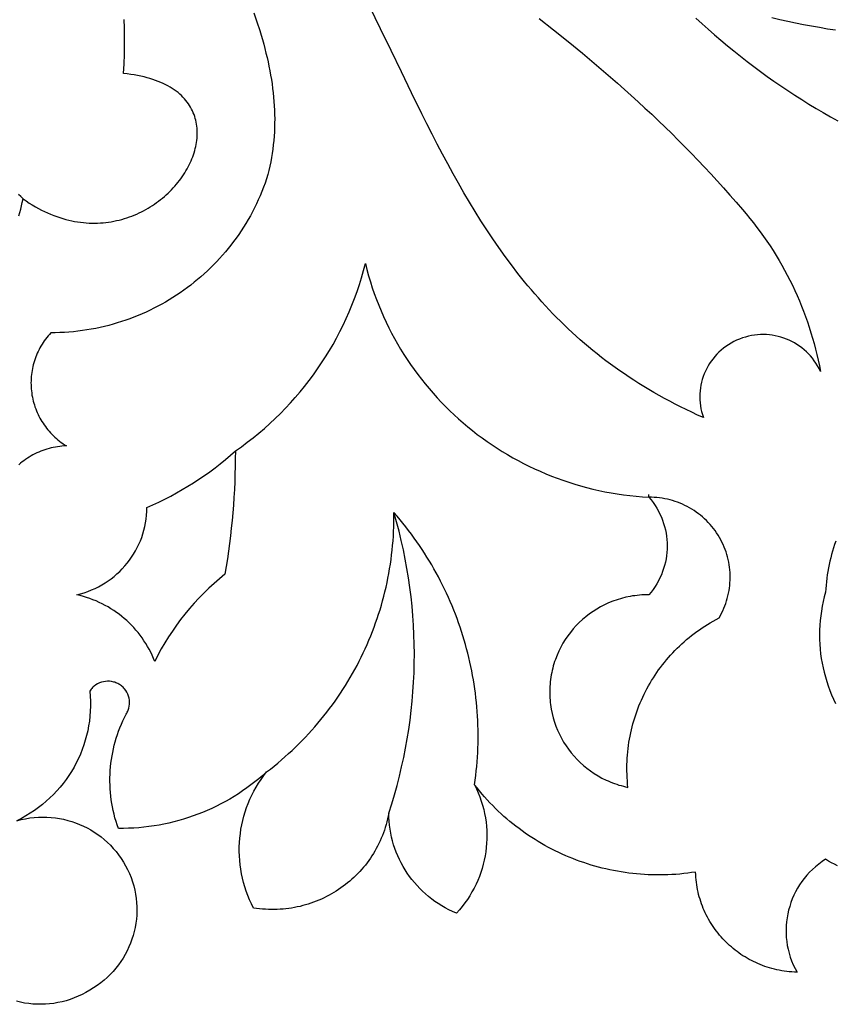
# Model space of a CAD drawing. Extents: x -1340 to 2560, y 378 to 1568.
# Drawn here: x -308 to -77, y 390 to 670 of the extents above; entities that cross this region are included whole.
import ezdxf

# ---------------------------------------------------------------- set-up
doc = ezdxf.new("R2010")
doc.units = 0
doc.layers.add('Default_Layer', color=1, linetype='CONTINUOUS')

msp = doc.modelspace()

# ---------------------------------------------------------------- linework, layer by layer
at = {"layer": 'Default_Layer'}
for points in [[(-160.81, 669.84), (-156.67, 666.58), (-152.57, 663.29), (-148.51, 659.97), (-144.5, 656.61), (-142.5, 654.91), (-140.52, 653.2), (-138.55, 651.48), (-136.59, 649.75), (-134.64, 648), (-132.7, 646.24), (-130.77, 644.46), (-128.85, 642.67), (-126.95, 640.86), (-125.05, 639.04), (-123.16, 637.2), (-121.29, 635.34), (-119.42, 633.47), (-117.57, 631.57), (-115.72, 629.65), (-113.89, 627.72), (-112.06, 625.76), (-110.25, 623.79), (-108.45, 621.79), (-106.66, 619.76), (-104.88, 617.72), (-103.11, 615.65), (-102.05, 614.42), (-101.02, 613.17), (-100, 611.9), (-99.01, 610.62), (-98.04, 609.33), (-97.1, 608.02), (-96.18, 606.7), (-95.28, 605.36), (-94.4, 604.01), (-93.55, 602.64), (-92.72, 601.26), (-91.91, 599.87), (-91.13, 598.47), (-90.37, 597.05), (-89.64, 595.62), (-88.93, 594.18), (-88.24, 592.73), (-87.58, 591.27), (-86.94, 589.79), (-86.33, 588.31), (-85.74, 586.81), (-85.18, 585.31), (-84.65, 583.79), (-84.14, 582.27), (-83.65, 580.74), (-83.19, 579.2), (-82.76, 577.65), (-82.35, 576.09), (-81.97, 574.52), (-81.61, 572.95), (-81.28, 571.37), (-80.98, 569.78), (-81.37, 570.58), (-81.79, 571.35), (-82.24, 572.09), (-82.73, 572.8), (-83.25, 573.48), (-83.8, 574.14), (-84.37, 574.76), (-84.97, 575.35), (-85.6, 575.91), (-86.25, 576.44), (-86.93, 576.94), (-87.63, 577.41), (-88.34, 577.84), (-89.08, 578.23), (-89.83, 578.6), (-90.6, 578.92), (-91.38, 579.22), (-92.18, 579.47), (-92.99, 579.69), (-93.8, 579.87), (-94.63, 580.02), (-95.47, 580.12), (-96.31, 580.19), (-97.16, 580.21), (-98.01, 580.2), (-98.86, 580.15), (-99.71, 580.05), (-100.57, 579.92), (-101.42, 579.74), (-102.27, 579.52), (-103.11, 579.26), (-103.95, 578.95), (-104.77, 578.6), (-105.57, 578.22), (-106.34, 577.8), (-107.08, 577.35), (-107.79, 576.87), (-108.48, 576.35), (-109.13, 575.81), (-109.76, 575.24), (-110.35, 574.64), (-110.91, 574.02), (-111.45, 573.38), (-111.94, 572.71), (-112.41, 572.02), (-112.84, 571.31), (-113.24, 570.59), (-113.6, 569.84), (-113.93, 569.08), (-114.22, 568.31), (-114.48, 567.52), (-114.7, 566.72), (-114.87, 565.91), (-115.02, 565.09), (-115.12, 564.26), (-115.18, 563.43), (-115.2, 562.59), (-115.18, 561.74), (-115.12, 560.9), (-115.02, 560.05), (-114.88, 559.2), (-114.69, 558.36), (-114.45, 557.51), (-114.18, 556.67), (-115.83, 557.41), (-117.45, 558.17), (-119.05, 558.93), (-120.63, 559.71), (-122.19, 560.5), (-123.72, 561.3), (-125.24, 562.11), (-126.73, 562.94), (-128.2, 563.78), (-129.65, 564.63), (-131.08, 565.49), (-132.49, 566.36), (-133.88, 567.24), (-135.25, 568.14), (-136.6, 569.05), (-137.93, 569.96), (-139.24, 570.89), (-140.53, 571.84), (-141.81, 572.79), (-143.07, 573.75), (-144.31, 574.72), (-145.53, 575.71), (-146.74, 576.7), (-147.92, 577.71), (-149.1, 578.73), (-150.25, 579.76), (-151.39, 580.79), (-152.52, 581.84), (-153.63, 582.9), (-154.73, 583.97), (-155.81, 585.05), (-156.87, 586.14), (-157.92, 587.24), (-158.96, 588.35), (-159.99, 589.47), (-161, 590.59), (-162, 591.73), (-162.98, 592.88), (-163.96, 594.04), (-164.92, 595.21), (-166.81, 597.57), (-168.65, 599.97), (-170.46, 602.4), (-172.22, 604.87), (-173.94, 607.38), (-175.64, 609.92), (-177.29, 612.49), (-178.92, 615.1), (-180.52, 617.74), (-182.1, 620.41), (-183.65, 623.11), (-185.18, 625.84), (-186.69, 628.6), (-188.19, 631.39), (-189.67, 634.21), (-191.14, 637.06), (-192.61, 639.94), (-194.06, 642.84), (-196.97, 648.72), (-199.87, 654.7), (-202.8, 660.78), (-205.76, 666.94), (-208.79, 673.19)], [(-241.72, 671.49), (-240.84, 668.94), (-240.03, 666.39), (-239.64, 665.12), (-239.27, 663.85), (-238.92, 662.58), (-238.59, 661.32), (-238.27, 660.05), (-237.97, 658.79), (-237.69, 657.53), (-237.42, 656.28), (-237.18, 655.02), (-236.95, 653.77), (-236.75, 652.52), (-236.56, 651.27), (-236.39, 650.02), (-236.25, 648.78), (-236.12, 647.54), (-236.01, 646.3), (-235.93, 645.06), (-235.87, 643.82), (-235.83, 642.59), (-235.81, 641.36), (-235.82, 640.13), (-235.84, 638.9), (-235.9, 637.68), (-235.97, 636.46), (-236.07, 635.24), (-236.2, 634.02), (-236.34, 632.81), (-236.52, 631.6), (-236.72, 630.39), (-236.94, 629.18), (-237.19, 627.98), (-237.47, 626.78), (-237.78, 625.58), (-238.11, 624.38), (-238.53, 623.17), (-238.98, 621.97), (-239.44, 620.78), (-239.94, 619.6), (-240.45, 618.44), (-240.98, 617.29), (-241.54, 616.15), (-242.12, 615.03), (-242.71, 613.92), (-243.33, 612.83), (-243.97, 611.75), (-244.63, 610.69), (-245.31, 609.64), (-246.01, 608.6), (-246.73, 607.58), (-247.46, 606.58), (-248.22, 605.59), (-248.99, 604.62), (-249.78, 603.66), (-250.59, 602.72), (-251.42, 601.8), (-252.26, 600.89), (-253.12, 600), (-254, 599.13), (-254.89, 598.27), (-255.8, 597.44), (-256.73, 596.62), (-257.67, 595.82), (-258.63, 595.03), (-259.6, 594.27), (-260.58, 593.52), (-261.58, 592.79), (-262.6, 592.08), (-263.62, 591.39), (-264.66, 590.73), (-265.72, 590.07), (-266.78, 589.44), (-267.86, 588.83), (-268.95, 588.24), (-270.06, 587.68), (-271.17, 587.13), (-272.3, 586.6), (-273.43, 586.09), (-274.58, 585.61), (-275.74, 585.14), (-276.91, 584.7), (-278.08, 584.28), (-279.27, 583.88), (-280.47, 583.51), (-281.67, 583.15), (-282.89, 582.82), (-284.11, 582.52), (-285.34, 582.23), (-286.58, 581.97), (-287.83, 581.74), (-289.08, 581.52), (-290.34, 581.33), (-291.61, 581.17), (-292.88, 581.03), (-294.16, 580.91), (-295.45, 580.82), (-296.74, 580.76), (-298.04, 580.72), (-299.34, 580.7), (-299.73, 580.26), (-300.11, 579.82), (-300.48, 579.36), (-300.84, 578.9), (-301.18, 578.43), (-301.5, 577.95), (-301.81, 577.46), (-302.11, 576.97), (-302.4, 576.46), (-302.67, 575.96), (-302.92, 575.44), (-303.16, 574.92), (-303.39, 574.39), (-303.6, 573.86), (-303.79, 573.32), (-303.97, 572.78), (-304.14, 572.23), (-304.29, 571.67), (-304.43, 571.12), (-304.55, 570.56), (-304.65, 569.99), (-304.74, 569.43), (-304.81, 568.86), (-304.87, 568.29), (-304.91, 567.71), (-304.94, 567.13), (-304.95, 566.56), (-304.94, 565.98), (-304.92, 565.4), (-304.88, 564.82), (-304.83, 564.24), (-304.75, 563.66), (-304.67, 563.08), (-304.56, 562.5), (-304.44, 561.93), (-304.31, 561.37), (-304.15, 560.81), (-303.99, 560.26), (-303.81, 559.71), (-303.61, 559.16), (-303.4, 558.63), (-303.18, 558.1), (-302.94, 557.58), (-302.68, 557.06), (-302.41, 556.55), (-302.13, 556.05), (-301.84, 555.56), (-301.53, 555.08), (-301.21, 554.6), (-300.87, 554.13), (-300.52, 553.67), (-300.16, 553.23), (-299.79, 552.79), (-299.41, 552.36), (-299.01, 551.94), (-298.6, 551.53), (-298.18, 551.13), (-297.74, 550.74), (-297.3, 550.37), (-296.84, 550), (-296.38, 549.65), (-295.9, 549.31), (-295.41, 548.98), (-294.91, 548.67), (-295.54, 548.63), (-296.17, 548.58), (-296.79, 548.51), (-297.41, 548.42), (-298.02, 548.32), (-298.63, 548.2), (-299.23, 548.06), (-299.83, 547.91), (-300.42, 547.74), (-301.01, 547.55), (-301.59, 547.35), (-302.17, 547.13), (-302.74, 546.89), (-303.3, 546.64), (-303.85, 546.38), (-304.39, 546.09), (-304.93, 545.8), (-305.46, 545.49), (-305.98, 545.16), (-306.49, 544.82), (-306.99, 544.46), (-307.48, 544.09), (-307.95, 543.71), (-308.42, 543.31)], [(-308.41, 613.85), (-308.13, 614.8), (-307.86, 615.77), (-307.62, 616.74), (-307.4, 617.71), (-307.2, 618.7), (-306.33, 618.1), (-305.45, 617.52), (-304.58, 616.98), (-303.7, 616.47), (-302.83, 615.99), (-301.96, 615.53), (-301.1, 615.1), (-300.23, 614.71), (-299.37, 614.34), (-298.5, 613.99), (-297.65, 613.68), (-296.79, 613.39), (-295.94, 613.12), (-295.09, 612.88), (-294.24, 612.67), (-293.4, 612.48), (-292.56, 612.32), (-291.73, 612.18), (-290.9, 612.06), (-290.08, 611.97), (-289.26, 611.9), (-288.45, 611.85), (-287.64, 611.82), (-286.84, 611.82), (-286.04, 611.84), (-285.25, 611.87), (-284.47, 611.93), (-283.69, 612.01), (-282.92, 612.11), (-282.16, 612.23), (-281.4, 612.37), (-280.65, 612.52), (-279.91, 612.69), (-279.18, 612.89), (-278.45, 613.09), (-277.74, 613.32), (-277.03, 613.56), (-276.33, 613.82), (-275.64, 614.1), (-274.96, 614.38), (-274.29, 614.69), (-273.63, 615.01), (-272.98, 615.34), (-272.34, 615.69), (-271.71, 616.05), (-271.09, 616.43), (-270.49, 616.81), (-269.89, 617.21), (-269.3, 617.62), (-268.73, 618.04), (-268.17, 618.48), (-267.62, 618.92), (-267.08, 619.38), (-266.56, 619.84), (-266.05, 620.32), (-265.55, 620.8), (-265.06, 621.29), (-264.59, 621.79), (-264.13, 622.3), (-263.69, 622.82), (-263.26, 623.34), (-262.84, 623.87), (-262.44, 624.41), (-262.05, 624.95), (-261.68, 625.5), (-261.33, 626.05), (-260.99, 626.61), (-260.66, 627.17), (-260.35, 627.74), (-260.06, 628.31), (-259.78, 628.88), (-259.52, 629.46), (-259.28, 630.04), (-259.06, 630.62), (-258.85, 631.2), (-258.66, 631.78), (-258.49, 632.37), (-258.33, 632.95), (-258.19, 633.54), (-258.08, 634.12), (-257.98, 634.71), (-257.9, 635.29), (-257.84, 635.87), (-257.8, 636.46), (-257.77, 637.03), (-257.77, 637.61), (-257.79, 638.18), (-257.83, 638.75), (-257.89, 639.32), (-257.97, 639.88), (-258.07, 640.43), (-258.19, 640.99), (-258.34, 641.53), (-258.5, 642.07), (-258.69, 642.61), (-258.9, 643.13), (-259.13, 643.66), (-259.39, 644.17), (-259.66, 644.68), (-259.96, 645.17), (-260.29, 645.66), (-260.64, 646.14), (-261.01, 646.61), (-261.4, 647.08), (-261.82, 647.53), (-262.26, 647.97), (-262.73, 648.4), (-263.23, 648.82), (-263.75, 649.23), (-264.29, 649.62), (-264.86, 650), (-265.45, 650.37), (-266.08, 650.73), (-266.72, 651.07), (-267.4, 651.4), (-268.1, 651.72), (-268.83, 652.02), (-269.58, 652.3), (-270.37, 652.57), (-271.18, 652.83), (-272.01, 653.06), (-272.88, 653.28), (-273.78, 653.49), (-274.7, 653.67), (-275.65, 653.84), (-276.63, 653.99), (-277.64, 654.12), (-278.68, 654.24), (-278.54, 656.96), (-278.44, 659.62), (-278.39, 662.2), (-278.4, 664.72), (-278.44, 667.18), (-278.53, 669.57)], [(-116.33, 669.97), (-114.57, 668.36), (-112.8, 666.77), (-111.01, 665.2), (-109.2, 663.65), (-107.38, 662.13), (-105.53, 660.63), (-103.68, 659.15), (-101.8, 657.69), (-99.91, 656.25), (-98.01, 654.84), (-96.09, 653.44), (-94.15, 652.08), (-92.2, 650.73), (-90.23, 649.41), (-88.25, 648.11), (-86.26, 646.83), (-84.25, 645.57), (-82.23, 644.34), (-80.19, 643.14), (-78.14, 641.95), (-76.07, 640.79)], [(-76.68, 666.5), (-78.95, 666.86), (-81.22, 667.24), (-83.49, 667.64), (-85.75, 668.06), (-88.01, 668.51), (-90.26, 668.97), (-92.51, 669.47), (-94.75, 669.99)], [(-307.2, 618.7), (-307.84, 619.34), (-308.45, 619.98)], [(-246.96, 547.21), (-245.25, 548.42), (-243.57, 549.67), (-241.93, 550.95), (-240.31, 552.26), (-238.73, 553.61), (-237.18, 554.99), (-235.67, 556.41), (-234.19, 557.85), (-232.74, 559.33), (-231.33, 560.84), (-229.95, 562.37), (-228.62, 563.94), (-227.31, 565.53), (-226.05, 567.15), (-224.82, 568.8), (-223.63, 570.48), (-222.48, 572.18), (-221.36, 573.9), (-220.29, 575.66), (-219.25, 577.43), (-218.26, 579.23), (-217.3, 581.05), (-216.39, 582.89), (-215.52, 584.76), (-214.68, 586.64), (-213.9, 588.55), (-213.15, 590.47), (-212.45, 592.41), (-211.79, 594.37), (-211.17, 596.35), (-210.6, 598.35), (-210.08, 600.36)], [(-210.08, 600.36), (-209.64, 598.62), (-209.17, 596.9), (-208.66, 595.19), (-208.12, 593.5), (-207.54, 591.83), (-206.94, 590.17), (-206.3, 588.53), (-205.63, 586.91), (-204.93, 585.31), (-204.19, 583.72), (-203.43, 582.15), (-202.64, 580.6), (-201.81, 579.07), (-200.96, 577.56), (-200.08, 576.07), (-199.17, 574.6), (-198.23, 573.15), (-197.26, 571.72), (-196.26, 570.31), (-195.24, 568.92), (-194.19, 567.55), (-193.12, 566.21), (-192.02, 564.89), (-190.89, 563.59), (-189.74, 562.31), (-188.57, 561.06), (-187.37, 559.83), (-186.14, 558.63), (-184.9, 557.45), (-183.63, 556.29), (-182.33, 555.16), (-181.02, 554.06), (-179.68, 552.98), (-178.32, 551.92), (-176.95, 550.9), (-175.55, 549.9), (-174.13, 548.92), (-172.69, 547.98), (-171.23, 547.06), (-169.75, 546.17), (-168.26, 545.31), (-166.74, 544.48), (-165.21, 543.67), (-163.66, 542.9), (-162.09, 542.15), (-160.51, 541.44), (-158.91, 540.75), (-157.3, 540.1), (-155.67, 539.48), (-154.03, 538.89), (-152.37, 538.33), (-150.69, 537.8), (-149.01, 537.31), (-147.31, 536.85), (-145.59, 536.42), (-143.87, 536.02), (-142.13, 535.66), (-140.38, 535.33), (-138.62, 535.04), (-136.85, 534.78), (-135.07, 534.56), (-133.28, 534.37), (-131.48, 534.22), (-129.67, 534.1), (-129.67, 534.83)], [(-238.11, 456.2), (-237.03, 457.03), (-235.97, 457.87), (-234.93, 458.73), (-233.89, 459.6), (-232.88, 460.48), (-231.87, 461.38), (-230.88, 462.29), (-229.91, 463.22), (-228.95, 464.15), (-228.01, 465.1), (-227.08, 466.06), (-226.17, 467.03), (-225.27, 468.02), (-224.39, 469.02), (-223.52, 470.02), (-222.67, 471.04), (-221.83, 472.08), (-221.01, 473.12), (-220.21, 474.17), (-219.42, 475.23), (-218.65, 476.31), (-217.89, 477.39), (-217.16, 478.49), (-216.43, 479.59), (-215.73, 480.71), (-215.04, 481.83), (-214.36, 482.96), (-213.71, 484.1), (-213.07, 485.25), (-212.44, 486.41), (-211.84, 487.58), (-211.25, 488.76), (-210.68, 489.94), (-210.12, 491.14), (-209.58, 492.34), (-209.06, 493.55), (-208.56, 494.76), (-208.08, 495.99), (-207.61, 497.22), (-207.16, 498.45), (-206.73, 499.7), (-206.32, 500.95), (-205.92, 502.21), (-205.54, 503.47), (-205.18, 504.74), (-204.84, 506.01), (-204.52, 507.29), (-204.22, 508.58), (-203.93, 509.87), (-203.67, 511.17), (-203.42, 512.47), (-203.19, 513.77), (-202.98, 515.08), (-202.79, 516.4), (-202.62, 517.72), (-202.47, 519.04), (-202.34, 520.36), (-202.23, 521.69), (-202.13, 523.03), (-202.06, 524.36), (-202, 525.7), (-201.97, 527.04), (-201.96, 528.39), (-201.96, 529.74)], [(-203.44, 444.55), (-202.61, 447.15), (-201.82, 449.75), (-201.09, 452.37), (-200.41, 454.99), (-199.78, 457.63), (-199.2, 460.27), (-198.68, 462.92), (-198.2, 465.58), (-197.77, 468.25), (-197.39, 470.92), (-197.07, 473.6), (-196.79, 476.28), (-196.57, 478.96), (-196.4, 481.65), (-196.27, 484.34), (-196.2, 487.03), (-196.18, 489.73), (-196.21, 492.42), (-196.29, 495.11), (-196.42, 497.8), (-196.6, 500.49), (-196.84, 503.18), (-197.12, 505.86), (-197.45, 508.54), (-197.84, 511.21), (-198.28, 513.88), (-198.76, 516.54), (-199.3, 519.2), (-199.89, 521.85), (-200.53, 524.49), (-201.22, 527.12), (-201.96, 529.74)], [(-179.09, 452.56), (-178.91, 453.86), (-178.75, 455.17), (-178.61, 456.47), (-178.48, 457.77), (-178.37, 459.07), (-178.28, 460.38), (-178.2, 461.68), (-178.15, 462.98), (-178.11, 464.28), (-178.09, 465.58), (-178.09, 466.88), (-178.1, 468.18), (-178.14, 469.47), (-178.19, 470.77), (-178.26, 472.06), (-178.34, 473.35), (-178.44, 474.64), (-178.56, 475.93), (-178.7, 477.21), (-178.86, 478.49), (-179.03, 479.77), (-179.22, 481.04), (-179.42, 482.32), (-179.65, 483.59), (-179.89, 484.85), (-180.14, 486.11), (-180.42, 487.37), (-180.71, 488.63), (-181.01, 489.88), (-181.34, 491.12), (-181.68, 492.36), (-182.04, 493.6), (-182.41, 494.83), (-182.8, 496.06), (-183.21, 497.28), (-183.63, 498.5), (-184.07, 499.71), (-184.53, 500.91), (-185, 502.11), (-185.49, 503.31), (-185.99, 504.49), (-186.52, 505.67), (-187.05, 506.85), (-187.61, 508.02), (-188.17, 509.18), (-188.76, 510.33), (-189.36, 511.48), (-189.98, 512.62), (-190.61, 513.75), (-191.26, 514.88), (-191.92, 516), (-192.6, 517.11), (-193.3, 518.21), (-194.01, 519.3), (-194.74, 520.38), (-195.48, 521.46), (-196.23, 522.53), (-197.01, 523.58), (-197.8, 524.63), (-198.6, 525.67), (-199.42, 526.7), (-200.25, 527.72), (-201.1, 528.73), (-201.96, 529.74)], [(-76.62, 521.66), (-76.94, 520.72), (-77.25, 519.79), (-77.53, 518.84), (-77.8, 517.9), (-78.05, 516.94), (-78.28, 515.98), (-78.49, 515.02), (-78.69, 514.05), (-78.86, 513.08), (-79.02, 512.1), (-79.15, 511.12), (-79.27, 510.14), (-79.37, 509.15), (-79.45, 508.16), (-79.51, 507.17), (-79.87, 505.84), (-80.19, 504.5), (-80.46, 503.16), (-80.7, 501.82), (-80.89, 500.47), (-81.04, 499.12), (-81.14, 497.77), (-81.21, 496.43), (-81.23, 495.08), (-81.21, 493.73), (-81.15, 492.39), (-81.05, 491.05), (-80.91, 489.72), (-80.72, 488.39), (-80.5, 487.07), (-80.23, 485.75), (-79.93, 484.45), (-79.58, 483.15), (-79.2, 481.87), (-78.77, 480.59), (-78.31, 479.33), (-77.81, 478.08), (-77.27, 476.85), (-76.69, 475.63)], [(-76.15, 429.57), (-77, 430), (-77.85, 430.45), (-78.68, 430.94), (-79.51, 431.45), (-80.5, 430.78), (-81.46, 430.08), (-82.37, 429.33), (-83.23, 428.55), (-84.05, 427.74), (-84.83, 426.89), (-85.56, 426.01), (-86.24, 425.1), (-86.88, 424.17), (-87.47, 423.21), (-88.02, 422.22), (-88.51, 421.22), (-88.96, 420.19), (-89.35, 419.15), (-89.7, 418.09), (-90, 417.02), (-90.25, 415.93), (-90.45, 414.84), (-90.59, 413.73), (-90.69, 412.62), (-90.73, 411.5), (-90.72, 410.38), (-90.66, 409.26), (-90.54, 408.14), (-90.37, 407.02), (-90.14, 405.91), (-89.86, 404.8), (-89.53, 403.7), (-89.14, 402.61), (-88.69, 401.53), (-88.18, 400.46), (-87.62, 399.41), (-88.36, 399.44), (-89.09, 399.48), (-89.81, 399.55), (-90.53, 399.63), (-91.24, 399.72), (-91.95, 399.84), (-92.66, 399.96), (-93.35, 400.11), (-94.04, 400.27), (-94.73, 400.45), (-95.41, 400.64), (-96.08, 400.85), (-96.74, 401.07), (-97.4, 401.31), (-98.05, 401.57), (-98.69, 401.84), (-99.32, 402.12), (-99.95, 402.41), (-100.57, 402.73), (-101.18, 403.05), (-101.78, 403.39), (-102.37, 403.74), (-102.95, 404.1), (-103.52, 404.48), (-104.09, 404.87), (-104.64, 405.27), (-105.19, 405.69), (-105.72, 406.12), (-106.24, 406.56), (-106.76, 407.01), (-107.26, 407.47), (-107.75, 407.94), (-108.23, 408.43), (-108.7, 408.92), (-109.15, 409.43), (-109.6, 409.94), (-110.03, 410.47), (-110.45, 411.01), (-110.86, 411.55), (-111.25, 412.11), (-111.64, 412.68), (-112.01, 413.25), (-112.36, 413.83), (-112.7, 414.43), (-113.03, 415.03), (-113.35, 415.64), (-113.65, 416.26), (-113.93, 416.88), (-114.21, 417.51), (-114.46, 418.16), (-114.71, 418.8), (-114.93, 419.46), (-115.14, 420.12), (-115.34, 420.79), (-115.52, 421.47), (-115.68, 422.15), (-115.83, 422.84), (-115.96, 423.53), (-116.08, 424.23), (-116.17, 424.94), (-116.25, 425.65), (-116.32, 426.36), (-116.36, 427.08), (-116.39, 427.81), (-117.51, 427.64), (-118.63, 427.49), (-119.76, 427.36), (-120.88, 427.25), (-122, 427.15), (-123.12, 427.08), (-124.24, 427.03), (-125.35, 426.99), (-126.47, 426.98), (-127.58, 426.98), (-128.7, 427), (-129.81, 427.04), (-130.92, 427.1), (-132.02, 427.18), (-133.12, 427.27), (-134.22, 427.38), (-135.32, 427.52), (-136.41, 427.67), (-137.5, 427.83), (-138.58, 428.02), (-139.67, 428.22), (-140.74, 428.44), (-141.81, 428.68), (-142.88, 428.94), (-143.94, 429.21), (-145, 429.5), (-146.05, 429.81), (-147.1, 430.14), (-148.14, 430.48), (-149.17, 430.84), (-150.2, 431.21), (-151.22, 431.61), (-152.23, 432.02), (-153.24, 432.44), (-154.24, 432.89), (-155.23, 433.35), (-156.22, 433.82), (-157.19, 434.32), (-158.16, 434.82), (-159.12, 435.35), (-160.07, 435.89), (-161.02, 436.45), (-161.95, 437.02), (-162.87, 437.61), (-163.79, 438.21), (-164.7, 438.83), (-165.59, 439.47), (-166.48, 440.12), (-167.35, 440.78), (-168.22, 441.47), (-169.07, 442.16), (-169.91, 442.87), (-170.75, 443.6), (-171.57, 444.34), (-172.38, 445.1), (-173.17, 445.87), (-173.96, 446.66), (-174.73, 447.46), (-175.49, 448.27), (-176.24, 449.1), (-176.97, 449.94), (-177.69, 450.8), (-178.4, 451.67), (-179.09, 452.56), (-178.54, 451.43), (-178.04, 450.28), (-177.59, 449.12), (-177.18, 447.95), (-176.82, 446.77), (-176.5, 445.59), (-176.24, 444.39), (-176.02, 443.2), (-175.84, 441.99), (-175.72, 440.79), (-175.64, 439.58), (-175.6, 438.37), (-175.61, 437.16), (-175.67, 435.96), (-175.77, 434.76), (-175.92, 433.56), (-176.11, 432.37), (-176.34, 431.19), (-176.62, 430.02), (-176.95, 428.85), (-177.32, 427.7), (-177.73, 426.56), (-178.19, 425.44), (-178.69, 424.33), (-179.24, 423.23), (-179.83, 422.16), (-180.46, 421.1), (-181.13, 420.07), (-181.85, 419.05), (-182.61, 418.06), (-183.41, 417.1), (-184.26, 416.16), (-185.33, 416.62), (-186.39, 417.13), (-187.41, 417.67), (-188.41, 418.24), (-189.39, 418.85), (-190.34, 419.49), (-191.26, 420.17), (-192.15, 420.87), (-193.01, 421.6), (-193.84, 422.37), (-194.65, 423.16), (-195.42, 423.97), (-196.16, 424.82), (-196.87, 425.69), (-197.55, 426.58), (-198.19, 427.5), (-198.8, 428.43), (-199.38, 429.39), (-199.92, 430.38), (-200.42, 431.38), (-200.89, 432.39), (-201.32, 433.43), (-201.71, 434.48), (-202.07, 435.55), (-202.38, 436.64), (-202.66, 437.73), (-202.89, 438.84), (-203.08, 439.96), (-203.24, 441.1), (-203.35, 442.24), (-203.41, 443.39), (-203.44, 444.55), (-203.6, 443.72), (-203.77, 442.9), (-203.97, 442.08), (-204.19, 441.28), (-204.43, 440.48), (-204.68, 439.7), (-204.96, 438.92), (-205.25, 438.15), (-205.56, 437.4), (-205.89, 436.65), (-206.23, 435.92), (-206.6, 435.19), (-206.98, 434.48), (-207.37, 433.78), (-207.79, 433.09), (-208.21, 432.41), (-208.66, 431.74), (-209.12, 431.09), (-209.59, 430.44), (-210.08, 429.81), (-210.59, 429.2), (-211.11, 428.59), (-211.64, 428), (-212.19, 427.42), (-212.74, 426.86), (-213.32, 426.31), (-213.9, 425.77), (-214.5, 425.25), (-215.11, 424.74), (-215.73, 424.25), (-216.37, 423.77), (-217.01, 423.3), (-217.66, 422.85), (-218.33, 422.42), (-219.01, 422), (-219.69, 421.6), (-220.39, 421.22), (-221.1, 420.85), (-221.81, 420.49), (-222.53, 420.16), (-223.27, 419.84), (-224.01, 419.53), (-224.76, 419.25), (-225.51, 418.98), (-226.28, 418.73), (-227.05, 418.5), (-227.82, 418.28), (-228.61, 418.09), (-229.4, 417.91), (-230.2, 417.75), (-231, 417.61), (-231.8, 417.49), (-232.62, 417.39), (-233.43, 417.31), (-234.25, 417.25), (-235.08, 417.2), (-235.91, 417.18), (-236.74, 417.18), (-237.58, 417.2), (-238.42, 417.24), (-239.26, 417.3), (-240.1, 417.38), (-240.95, 417.49), (-241.8, 417.61), (-242.39, 418.79), (-242.93, 419.98), (-243.43, 421.18), (-243.87, 422.4), (-244.28, 423.62), (-244.64, 424.86), (-244.95, 426.1), (-245.21, 427.35), (-245.43, 428.6), (-245.61, 429.86), (-245.73, 431.13), (-245.82, 432.39), (-245.85, 433.65), (-245.85, 434.92), (-245.79, 436.18), (-245.7, 437.44), (-245.55, 438.7), (-245.37, 439.95), (-245.13, 441.19), (-244.86, 442.43), (-244.54, 443.65), (-244.17, 444.87), (-243.76, 446.07), (-243.31, 447.27), (-242.81, 448.45), (-242.27, 449.61), (-241.68, 450.76), (-241.06, 451.88), (-240.38, 452.99), (-239.67, 454.09), (-238.91, 455.15), (-238.11, 456.2), (-239.19, 455.23), (-240.29, 454.29), (-241.41, 453.38), (-242.56, 452.5), (-243.72, 451.65), (-244.89, 450.82), (-246.09, 450.03), (-247.31, 449.26), (-248.54, 448.52), (-249.78, 447.81), (-251.05, 447.14), (-252.32, 446.49), (-253.62, 445.87), (-254.92, 445.28), (-256.24, 444.73), (-257.57, 444.2), (-258.92, 443.71), (-260.27, 443.25), (-261.64, 442.81), (-263.02, 442.42), (-264.41, 442.05), (-265.8, 441.71), (-267.21, 441.41), (-268.62, 441.14), (-270.04, 440.9), (-271.47, 440.7), (-272.91, 440.53), (-274.35, 440.39), (-275.79, 440.29), (-277.24, 440.22), (-278.7, 440.18), (-280.16, 440.18), (-280.5, 441.18), (-280.82, 442.19), (-281.11, 443.2), (-281.37, 444.22), (-281.61, 445.24), (-281.82, 446.26), (-282, 447.29), (-282.16, 448.32), (-282.29, 449.36), (-282.39, 450.39), (-282.47, 451.43), (-282.52, 452.46), (-282.54, 453.5), (-282.53, 454.54), (-282.5, 455.57), (-282.45, 456.61), (-282.36, 457.64), (-282.25, 458.67), (-282.11, 459.7), (-281.95, 460.73), (-281.76, 461.75), (-281.55, 462.76), (-281.3, 463.78), (-281.03, 464.78), (-280.74, 465.78), (-280.42, 466.78), (-280.07, 467.76), (-279.7, 468.74), (-279.3, 469.72), (-278.87, 470.68), (-278.42, 471.64), (-277.94, 472.58), (-277.78, 472.85), (-277.63, 473.12), (-277.5, 473.4), (-277.38, 473.68), (-277.28, 473.96), (-277.19, 474.25), (-277.06, 474.82), (-276.99, 475.41), (-276.97, 475.99), (-277.01, 476.57), (-277.11, 477.15), (-277.26, 477.71), (-277.47, 478.25), (-277.73, 478.78), (-278.04, 479.28), (-278.4, 479.75), (-278.6, 479.98), (-278.82, 480.19), (-279.04, 480.4), (-279.28, 480.59), (-279.53, 480.78), (-279.79, 480.96), (-280.06, 481.12), (-280.33, 481.26), (-280.61, 481.4), (-280.9, 481.51), (-281.18, 481.61), (-281.47, 481.7), (-282.06, 481.83), (-282.65, 481.9), (-283.24, 481.92), (-283.83, 481.88), (-284.41, 481.78), (-284.98, 481.63), (-285.53, 481.42), (-286.07, 481.17), (-286.57, 480.86), (-287.05, 480.5), (-287.28, 480.31), (-287.5, 480.1), (-287.71, 479.87), (-287.91, 479.64), (-288.09, 479.39), (-288.27, 479.13), (-288.15, 477.7), (-288.09, 476.27), (-288.08, 474.85), (-288.12, 473.43), (-288.22, 472.03), (-288.38, 470.63), (-288.59, 469.25), (-288.85, 467.88), (-289.16, 466.52), (-289.53, 465.18), (-289.94, 463.86), (-290.41, 462.55), (-290.92, 461.27), (-291.48, 460.01), (-292.09, 458.76), (-292.74, 457.55), (-293.44, 456.35), (-294.19, 455.19), (-294.98, 454.05), (-295.81, 452.94), (-296.69, 451.86), (-297.6, 450.81), (-298.56, 449.79), (-299.56, 448.81), (-300.6, 447.87), (-301.68, 446.96), (-302.8, 446.09), (-303.95, 445.26), (-305.14, 444.47), (-306.37, 443.73), (-307.63, 443.03), (-308.93, 442.37), (-307.71, 442.68), (-306.49, 442.94), (-305.27, 443.14), (-304.05, 443.28), (-302.84, 443.37), (-301.63, 443.4), (-300.42, 443.38), (-299.22, 443.3), (-298.03, 443.17), (-296.85, 442.99), (-295.68, 442.76), (-294.53, 442.47), (-293.39, 442.14), (-292.27, 441.76), (-291.17, 441.33), (-290.09, 440.85), (-289.03, 440.32), (-288, 439.75), (-286.99, 439.13), (-286.01, 438.47), (-285.06, 437.77), (-284.14, 437.02), (-283.26, 436.23), (-282.4, 435.4), (-281.59, 434.53), (-280.81, 433.62), (-280.07, 432.68), (-279.37, 431.69), (-278.71, 430.66), (-278.1, 429.6), (-277.54, 428.51), (-277.02, 427.38), (-276.55, 426.22), (-276.15, 425.06), (-275.8, 423.89), (-275.51, 422.71), (-275.28, 421.53), (-275.1, 420.35), (-274.98, 419.16), (-274.91, 417.98), (-274.9, 416.8), (-274.94, 415.62), (-275.04, 414.45), (-275.18, 413.28), (-275.38, 412.13), (-275.64, 410.98), (-275.94, 409.85), (-276.29, 408.74), (-276.69, 407.64), (-277.14, 406.56), (-277.64, 405.5), (-278.19, 404.46), (-278.78, 403.44), (-279.42, 402.45), (-280.11, 401.49), (-280.84, 400.55), (-281.62, 399.65), (-282.44, 398.78), (-283.31, 397.94), (-284.22, 397.14), (-285.17, 396.37), (-286.16, 395.64), (-287.2, 394.96), (-288.27, 394.31), (-289.35, 393.68), (-290.44, 393.1), (-291.56, 392.58), (-292.68, 392.11), (-293.82, 391.69), (-294.98, 391.34), (-296.14, 391.03), (-297.31, 390.78), (-298.49, 390.58), (-299.67, 390.44), (-300.85, 390.35), (-302.03, 390.31), (-303.22, 390.32), (-304.4, 390.39), (-305.57, 390.51), (-306.74, 390.68), (-307.9, 390.9), (-309.04, 391.17)]]:
    msp.add_lwpolyline(points, dxfattribs=at)
for points in [[(-291.96, 506.44), (-290.88, 506.71), (-289.82, 507.03), (-288.78, 507.39), (-287.76, 507.8), (-286.77, 508.24), (-285.8, 508.72), (-284.86, 509.23), (-283.94, 509.79), (-283.05, 510.38), (-282.19, 511), (-281.36, 511.66), (-280.55, 512.35), (-279.78, 513.07), (-279.04, 513.82), (-278.33, 514.6), (-277.65, 515.4), (-277.01, 516.24), (-276.4, 517.1), (-275.83, 517.98), (-275.29, 518.89), (-274.79, 519.82), (-274.33, 520.77), (-273.91, 521.74), (-273.53, 522.72), (-273.19, 523.73), (-272.9, 524.76), (-272.64, 525.8), (-272.43, 526.85), (-272.27, 527.92), (-272.14, 529), (-272.07, 530.09), (-272.04, 531.19), (-270.33, 531.95), (-268.63, 532.74), (-266.95, 533.57), (-265.29, 534.43), (-263.65, 535.32), (-262.02, 536.24), (-260.42, 537.2), (-258.84, 538.19), (-257.28, 539.21), (-255.73, 540.26), (-254.22, 541.34), (-252.72, 542.46), (-251.24, 543.6), (-249.79, 544.77), (-248.36, 545.98), (-246.96, 547.21), (-246.97, 545.01), (-247.01, 542.82), (-247.07, 540.63), (-247.15, 538.43), (-247.25, 536.24), (-247.38, 534.05), (-247.53, 531.86), (-247.7, 529.68), (-247.9, 527.49), (-248.12, 525.31), (-248.36, 523.13), (-248.63, 520.95), (-248.91, 518.77), (-249.22, 516.6), (-249.56, 514.43), (-249.91, 512.26), (-251.47, 510.99), (-252.99, 509.67), (-254.48, 508.32), (-255.92, 506.92), (-257.32, 505.49), (-258.68, 504.02), (-259.99, 502.52), (-261.27, 500.98), (-262.5, 499.41), (-263.69, 497.8), (-264.83, 496.16), (-265.92, 494.49), (-266.97, 492.79), (-267.97, 491.06), (-268.93, 489.3), (-269.83, 487.51), (-270.19, 488.4), (-270.58, 489.27), (-270.99, 490.13), (-271.43, 490.98), (-271.89, 491.8), (-272.38, 492.62), (-272.89, 493.41), (-273.42, 494.19), (-273.98, 494.95), (-274.56, 495.69), (-275.16, 496.41), (-275.79, 497.11), (-276.43, 497.79), (-277.1, 498.45), (-277.78, 499.1), (-278.48, 499.72), (-279.21, 500.32), (-279.95, 500.89), (-280.71, 501.45), (-281.48, 501.98), (-282.28, 502.49), (-283.09, 502.98), (-283.91, 503.44), (-284.75, 503.88), (-285.61, 504.29), (-286.48, 504.67), (-287.36, 505.04), (-288.25, 505.37), (-289.16, 505.68), (-290.08, 505.96), (-291.02, 506.21), (-291.96, 506.44)], [(-129.67, 506.44), (-130.34, 506.43), (-131.01, 506.41), (-131.67, 506.38), (-132.33, 506.33), (-132.99, 506.26), (-133.64, 506.18), (-134.29, 506.09), (-134.93, 505.98), (-136.2, 505.72), (-137.45, 505.4), (-138.68, 505.02), (-139.88, 504.6), (-141.06, 504.12), (-142.21, 503.59), (-143.33, 503.01), (-144.42, 502.38), (-145.48, 501.71), (-146.51, 500.99), (-147.5, 500.22), (-148.46, 499.41), (-149.38, 498.57), (-150.26, 497.68), (-151.1, 496.75), (-151.9, 495.78), (-152.65, 494.78), (-153.36, 493.75), (-154.02, 492.68), (-154.63, 491.58), (-155.2, 490.44), (-155.71, 489.28), (-156.17, 488.09), (-156.38, 487.49), (-156.58, 486.87), (-156.76, 486.26), (-156.93, 485.63), (-157.08, 485), (-157.22, 484.37), (-157.34, 483.72), (-157.45, 483.08), (-157.55, 482.43), (-157.63, 481.77), (-157.69, 481.11), (-157.74, 480.45), (-157.77, 479.8), (-157.78, 479.14), (-157.78, 478.49), (-157.77, 477.84), (-157.74, 477.2), (-157.69, 476.56), (-157.63, 475.92), (-157.55, 475.28), (-157.46, 474.65), (-157.36, 474.02), (-157.11, 472.78), (-156.8, 471.56), (-156.43, 470.35), (-156.01, 469.17), (-155.54, 468.01), (-155.02, 466.87), (-154.45, 465.76), (-153.82, 464.68), (-153.15, 463.63), (-152.44, 462.61), (-151.67, 461.62), (-150.87, 460.67), (-150.02, 459.75), (-149.12, 458.87), (-148.19, 458.03), (-147.22, 457.23), (-146.21, 456.47), (-145.16, 455.76), (-144.07, 455.09), (-142.95, 454.47), (-141.8, 453.9), (-141.21, 453.63), (-140.61, 453.38), (-140.01, 453.14), (-139.4, 452.91), (-138.78, 452.69), (-138.15, 452.49), (-137.52, 452.31), (-136.87, 452.13), (-136.23, 451.98), (-135.57, 451.83), (-135.67, 452.76), (-135.75, 453.68), (-135.81, 454.6), (-135.85, 455.52), (-135.87, 456.44), (-135.88, 457.36), (-135.87, 458.27), (-135.84, 459.19), (-135.79, 460.1), (-135.73, 461), (-135.65, 461.91), (-135.55, 462.81), (-135.44, 463.7), (-135.31, 464.6), (-135.16, 465.48), (-134.99, 466.37), (-134.81, 467.25), (-134.62, 468.13), (-134.4, 469), (-134.17, 469.86), (-133.93, 470.73), (-133.66, 471.58), (-133.39, 472.43), (-133.09, 473.28), (-132.78, 474.12), (-132.46, 474.95), (-132.12, 475.77), (-131.76, 476.59), (-131.39, 477.41), (-131.01, 478.21), (-130.61, 479.01), (-130.19, 479.8), (-129.76, 480.58), (-129.32, 481.36), (-128.86, 482.12), (-128.38, 482.88), (-127.89, 483.63), (-127.39, 484.37), (-126.88, 485.11), (-126.35, 485.83), (-125.8, 486.54), (-125.25, 487.25), (-124.68, 487.94), (-124.09, 488.63), (-123.49, 489.3), (-122.88, 489.96), (-122.26, 490.62), (-121.62, 491.26), (-120.97, 491.89), (-120.31, 492.51), (-119.63, 493.12), (-118.95, 493.71), (-118.25, 494.3), (-117.53, 494.87), (-116.81, 495.43), (-116.07, 495.98), (-115.32, 496.51), (-114.56, 497.04), (-113.79, 497.55), (-113, 498.04), (-112.21, 498.52), (-111.4, 498.99), (-110.58, 499.44), (-109.75, 499.88), (-109.37, 500.55), (-109.01, 501.22), (-108.68, 501.9), (-108.37, 502.59), (-108.09, 503.29), (-107.83, 504), (-107.6, 504.71), (-107.39, 505.42), (-107.2, 506.14), (-107.04, 506.87), (-106.9, 507.6), (-106.79, 508.33), (-106.7, 509.07), (-106.63, 509.8), (-106.59, 510.54), (-106.58, 511.28), (-106.59, 512.02), (-106.62, 512.76), (-106.68, 513.5), (-106.76, 514.23), (-106.86, 514.96), (-106.99, 515.7), (-107.15, 516.42), (-107.33, 517.15), (-107.53, 517.86), (-107.76, 518.58), (-108.01, 519.28), (-108.29, 519.98), (-108.59, 520.68), (-108.91, 521.36), (-109.26, 522.04), (-109.63, 522.71), (-110.03, 523.36), (-110.45, 524), (-110.88, 524.62), (-111.34, 525.23), (-111.81, 525.82), (-112.3, 526.39), (-112.81, 526.94), (-113.34, 527.48), (-113.88, 527.99), (-114.44, 528.49), (-115.02, 528.97), (-115.6, 529.43), (-116.21, 529.87), (-116.82, 530.29), (-117.45, 530.69), (-118.1, 531.07), (-118.75, 531.43), (-119.42, 531.77), (-120.09, 532.08), (-120.78, 532.38), (-121.48, 532.65), (-122.19, 532.9), (-122.91, 533.13), (-123.63, 533.33), (-124.36, 533.51), (-125.1, 533.67), (-125.85, 533.8), (-126.6, 533.91), (-127.36, 534), (-128.13, 534.06), (-128.9, 534.09), (-129.67, 534.1), (-129.04, 533.35), (-128.45, 532.57), (-127.9, 531.77), (-127.39, 530.96), (-126.92, 530.13), (-126.49, 529.28), (-126.1, 528.42), (-125.76, 527.55), (-125.45, 526.66), (-125.19, 525.77), (-124.96, 524.86), (-124.78, 523.95), (-124.64, 523.04), (-124.54, 522.12), (-124.48, 521.2), (-124.45, 520.27), (-124.48, 519.35), (-124.54, 518.42), (-124.64, 517.5), (-124.78, 516.59), (-124.96, 515.68), (-125.19, 514.77), (-125.45, 513.88), (-125.76, 513), (-126.1, 512.12), (-126.49, 511.26), (-126.92, 510.41), (-127.39, 509.58), (-127.9, 508.77), (-128.45, 507.97), (-129.04, 507.19), (-129.67, 506.44)]]:
    msp.add_lwpolyline(points, close=True, dxfattribs=at)

doc.saveas('drawing.dxf')
